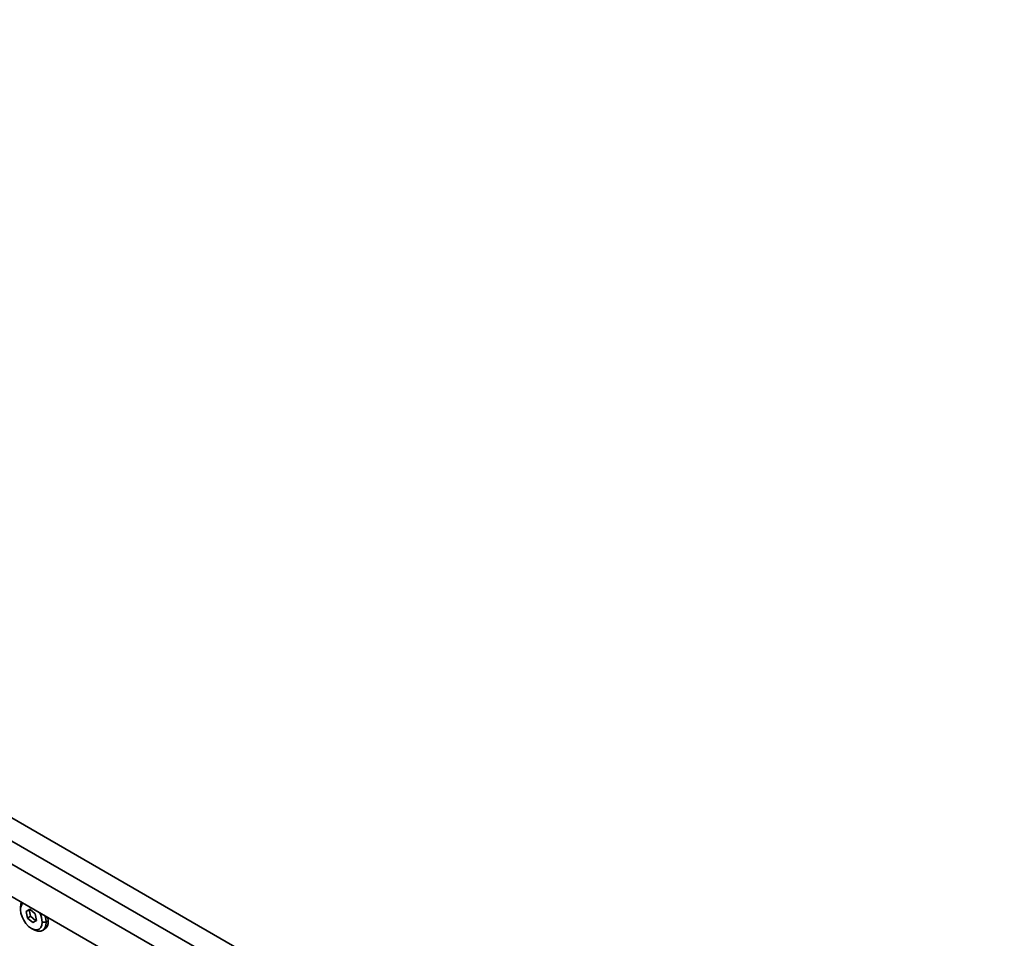
# Model space of a CAD drawing. Units: millimetres. Extents: x 15 to 415, y 5 to 292.
# Drawn here: x 249 to 274, y 216 to 239 of the extents above; entities that cross this region are included whole.
import ezdxf

# ---------------------------------------------------------------- set-up
doc = ezdxf.new("R2010")
doc.units = ezdxf.units.MM

msp = doc.modelspace()

# ---------------------------------------------------------------- linework, layer by layer
at = {"color": 7, "linetype": 'Continuous', "lineweight": 35}
for p, q in [((274.859, 203.231), (213.576, 238.609)), ((274.859, 203.814), (214.291, 238.78)), ((213.786, 237.905), (274.354, 202.939)), ((214.499, 236.669), (273.641, 202.527)), ((249.478, 216.277), (249.478, 216.336)), ((249.621, 216.235), (249.716, 216.29)), ((249.621, 216.235), (249.698, 216.279)), ((249.656, 216.065), (249.621, 216.235)), ((249.716, 216.29), (249.698, 216.279)), ((249.698, 216.279), (249.732, 216.109)), ((249.716, 216.29), (249.846, 216.175)), ((249.846, 216.175), (249.881, 216.004)), ((249.656, 216.065), (249.732, 216.109)), ((249.786, 215.949), (249.656, 216.065)), ((249.732, 216.109), (249.863, 215.994)), ((249.881, 216.004), (249.786, 215.949)), ((250.126, 215.962), (250.023, 215.962)), ((250.176, 215.991), (250.126, 215.962)), ((250.168, 216.078), (250.176, 215.991)), ((249.751, 215.805), (249.802, 215.775)), ((250.031, 215.752), (250.081, 215.781))]:
    msp.add_line(p, q, dxfattribs=at)
at = {"color": 7, "linetype": 'Continuous', "lineweight": 35, "flags": 128}
for points in [[(249.502, 216.462), (249.488, 216.42), (249.478, 216.336)], [(250.023, 215.962), (250.014, 215.886), (249.987, 215.826), (249.944, 215.786), (249.887, 215.768), (249.821, 215.775), (249.751, 215.805), (249.68, 215.856), (249.614, 215.926), (249.558, 216.008), (249.515, 216.098), (249.487, 216.19), (249.478, 216.277)], [(249.802, 215.775), (249.841, 215.755), (249.917, 215.733), (249.986, 215.735), (250.045, 215.761), (250.089, 215.81), (250.117, 215.878), (250.126, 215.962)], [(250.126, 215.962), (250.117, 216.057), (250.102, 216.116)]]:
    msp.add_lwpolyline(points, dxfattribs=at)
at = {"color": 7, "linetype": 'Continuous', "lineweight": 35}
for centre, radius, start, end in [((249.68, 216.294), 0.203, 133.9174, 184.9151), ((249.479, 215.945), 0.545, 1.8281, 27.5309), ((249.955, 215.964), 0.222, 304.455, 6.8571)]:
    msp.add_arc(centre, radius, start, end, dxfattribs=at)

doc.saveas('drawing.dxf')
